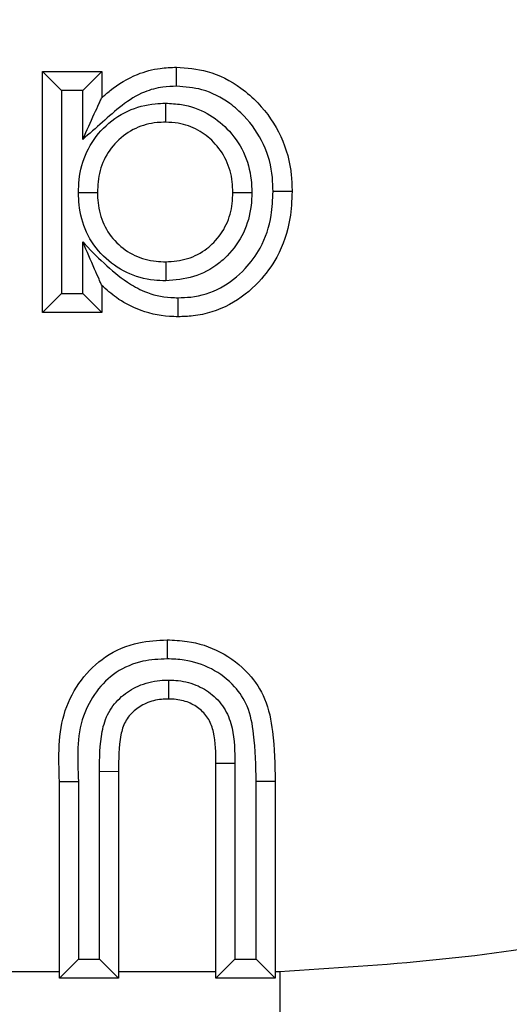
# Model space of a CAD drawing. Units: inches. Extents: x 0.5 to 8, y 0.3 to 10.7.
# Drawn here: x 2.7 to 2.7, y 5.2 to 5.3 of the extents above; entities that cross this region are included whole.
import ezdxf

# ---------------------------------------------------------------- set-up
doc = ezdxf.new("R2010")
doc.units = ezdxf.units.IN
doc.header["$MEASUREMENT"] = 0

msp = doc.modelspace()

# ---------------------------------------------------------------- linework, layer by layer
at = {"color": 7, "linetype": 'Continuous', "lineweight": 25}
for p, q in [((2.662795456372621, 5.297861469347966), (2.66179545637262, 5.298861469347968)), ((2.66179545637262, 5.298861469347968), (2.664911553238717, 5.298861469347968)), ((2.66179545637262, 5.286174503536001), (2.66179545637262, 5.298861469347968)), ((2.663911553238719, 5.297861469347966), (2.664911553238717, 5.298861469347968)), ((2.664911553238717, 5.298861469347968), (2.664911553238717, 5.297477310248965)), ((2.663911553238719, 5.297861469347966), (2.662795456372621, 5.297861469347966)), ((2.662795456372621, 5.297861469347966), (2.662795456372621, 5.287174503536001)), ((2.663911553238719, 5.295284098700281), (2.663911553238719, 5.297861469347966)), ((2.663911553238719, 5.287174503536001), (2.663911553238719, 5.289892785240284)), ((2.664911553238717, 5.287603873861856), (2.664911553238717, 5.286174503536001)), ((2.662795456372621, 5.287174503536001), (2.66179545637262, 5.286174503536001)), ((2.662795456372621, 5.287174503536001), (2.663911553238719, 5.287174503536001)), ((2.664911553238717, 5.286174503536001), (2.663911553238719, 5.287174503536001)), ((2.664911553238717, 5.286174503536001), (2.66179545637262, 5.286174503536001)), ((2.671921169756893, 5.262435796455089), (2.670921168623333, 5.262435796453381)), ((2.670921168623333, 5.251139945313779), (2.670921168623333, 5.262435796453381)), ((2.671921169756893, 5.262435796455089), (2.671921168623377, 5.252139945313781)), ((2.664801866629075, 5.252139945313781), (2.664801866629075, 5.262027357919839)), ((2.664801866629075, 5.262027357919839), (2.665801866629031, 5.262021939838353)), ((2.665801866629031, 5.262021939838353), (2.665801866629031, 5.251139945313779)), ((2.662685769762934, 5.261496794049535), (2.663685771889543, 5.26149679404515)), ((2.662685769762934, 5.251139945313779), (2.662685769762934, 5.261496794049535)), ((2.663685771889543, 5.26149679404515), (2.663685769762978, 5.252139945313781)), ((2.674037265489429, 5.261496794049535), (2.673037265489474, 5.261486730719746)), ((2.673037265489474, 5.252139945313781), (2.673037265489474, 5.261486730719746)), ((2.674037265489429, 5.261496794049535), (2.674037265489429, 5.251139945313779)), ((2.662685769762934, 5.251139945313779), (2.663685769762978, 5.252139945313781)), ((2.663685769762978, 5.252139945313781), (2.664801866629075, 5.252139945313781)), ((2.664801866629075, 5.252139945313781), (2.665801866629031, 5.251139945313779)), ((2.671921168623377, 5.252139945313781), (2.670921168623333, 5.251139945313779)), ((2.671921168623377, 5.252139945313781), (2.673037265489474, 5.252139945313781)), ((2.674037265489429, 5.251139945313779), (2.673037265489473, 5.252139945313781)), ((2.657222244706946, 5.25149323645231), (2.662685769762934, 5.251493236553475)), ((2.665801866629031, 5.251493236553475), (2.670921168623333, 5.251493236553475)), ((2.674037265489429, 5.251493236553475), (2.674284235126497, 5.251493236553475)), ((2.674284235126497, 5.251493236553475), (2.674284251178935, 5.218164980048261)), ((2.665801866629031, 5.251139945313779), (2.662685769762934, 5.251139945313779)), ((2.674037265489429, 5.251139945313779), (2.670921168623333, 5.251139945313779))]:
    msp.add_line(p, q, dxfattribs=at)
for points, knots in [([(2.674284235126497, 5.251493236553475), (2.679773204788915, 5.251842176836839), (2.689423001294234, 5.252455625796127), (2.702612518568378, 5.256795752591206), (2.713752370739187, 5.262472169790412), (2.723759231591147, 5.270011245490959), (2.732385418453871, 5.279087525357436), (2.739340535837435, 5.28950425790832), (2.744447814485891, 5.30091626316078), (2.747674309289214, 5.313039883033593), (2.748090571861989, 5.321351835674956), (2.748298696638918, 5.325507682014448)], [0, 0, 0, 0, 0.141505230593875, 0.2487710378540745, 0.3560364754903576, 0.4634418360342464, 0.5708376126214416, 0.6781423815816836, 0.7854337680592793, 0.8927202393873089, 1, 1, 1, 1]), ([(2.781626953145121, 5.325507682014448), (2.781326046244474, 5.319483957779977), (2.780724219458152, 5.307436249369403), (2.776047846807749, 5.289860009077524), (2.768646516526127, 5.273310633743237), (2.758561744818537, 5.258198610567884), (2.746049715839113, 5.245030545483046), (2.731533192668993, 5.23408864317915), (2.715369208601382, 5.225853618249774), (2.696237884124363, 5.219556368164991), (2.682242302932154, 5.218669349355577), (2.674284251178935, 5.218164980048261)], [0, 0, 0, 0, 0.1072154179629723, 0.214435462590394, 0.3217290220967779, 0.4290318080280195, 0.5364683414218664, 0.6439114823871613, 0.7512283829405975, 0.8585455383308532, 1, 1, 1, 1]), ([(2.674284251178935, 5.208845457656961), (2.68223378602908, 5.209315262432852), (2.697924269691955, 5.210242544883937), (2.720189854758801, 5.217493510475905), (2.740108201137997, 5.228313207185546), (2.757262596427063, 5.242529477741875), (2.771478869240181, 5.259683920349283), (2.782298554577329, 5.279602388606276), (2.789549419053959, 5.301867897750478), (2.790476682370197, 5.31755824744423), (2.790946475536421, 5.325507682014448)], [0, 0, 0, 0, 0.1301216772739998, 0.2568291214443047, 0.38012198637178, 0.4999999993036026, 0.6198796484346938, 0.7431730586295487, 0.8698799576718885, 1, 1, 1, 1]), ([(2.664911553238717, 5.297477310248965), (2.66505714279536, 5.297604319133552), (2.665624008280086, 5.298098839170476), (2.666633385571701, 5.298716723836932), (2.667860830675115, 5.299046399865711), (2.668557432520843, 5.299073143667884), (2.668841452188147, 5.299084047695546)], [0, 0, 0, 0, 0.1334144509812268, 0.5194606616645185, 0.8040736988608204, 1, 1, 1, 1]), ([(2.668843628974461, 5.298083744986942), (2.668843554180834, 5.298118127028958), (2.668843393425786, 5.298192024859084), (2.668842993900848, 5.298375656492162), (2.668842451577118, 5.298624872964178), (2.668841899603585, 5.298878484914735), (2.668841524348335, 5.299050894103543), (2.668841476241581, 5.299072996480725), (2.668841452188147, 5.299084047695546)], [0, 0, 0, 0, 0.0658902149140872, 0.1416188109622879, 0.3562750557294929, 0.5708693327145673, 0.7854341570984265, 1, 1, 1, 1]), ([(2.668841452188147, 5.299084047695546), (2.669389018478397, 5.29904308710493), (2.67060042510184, 5.298952468066367), (2.672060614644663, 5.298186614148537), (2.673388034038521, 5.297017248034892), (2.674447089121243, 5.295495269152802), (2.674892649479224, 5.293811235851818), (2.674919897853984, 5.292821364974562), (2.674927578879743, 5.292542330948751)], [0, 0, 0, 0, 0.1650870231375314, 0.3652297755260507, 0.4839366759035221, 0.7002197707801672, 0.9154951558433868, 1, 1, 1, 1]), ([(2.668843628974461, 5.298083744986942), (2.668606135020848, 5.298074944803355), (2.668035930079697, 5.298053816231076), (2.66702568433233, 5.297786819526474), (2.665959087386949, 5.297108510860599), (2.6649519968375, 5.29617632061645), (2.664259649286906, 5.295582604956159), (2.663911553238719, 5.295284098700281)], [0, 0, 0, 0, 0.1221983110569072, 0.2933888619258783, 0.5305579675381213, 0.7639755983637537, 1, 1, 1, 1]), ([(2.673927305429214, 5.292542479130641), (2.673920770729897, 5.292788201617112), (2.673898217804738, 5.293636253008415), (2.673521761689858, 5.295070361871675), (2.672622435707759, 5.296356131453837), (2.67151223427181, 5.297336522413168), (2.670299012416682, 5.297976817486871), (2.669297738608078, 5.298050381402837), (2.668843628974461, 5.298083744986942)], [0, 0, 0, 0, 0.08840079743700231, 0.3050938493064433, 0.5217023200353506, 0.6415319866258379, 0.8374233133659047, 0.9999999999999999, 0.9999999999999999, 0.9999999999999999, 0.9999999999999999]), ([(2.663911553238719, 5.295284098700281), (2.663915199516793, 5.295292095759465), (2.664121449250398, 5.295744445057159), (2.664418916230671, 5.296396853073599), (2.664731624393964, 5.297082688228712), (2.664853504484079, 5.297349997049904), (2.664903744708145, 5.297460184489535), (2.664909146322526, 5.297472031372578), (2.664911553238717, 5.297477310248965)], [0, 0, 0, 0, 0.009471631365771598, 0.5357576701375947, 0.7648718840720681, 0.8767497507278753, 0.945080674115887, 1, 1, 1, 1]), ([(2.66368855785488, 5.292483152305641), (2.663696145800519, 5.292710169025497), (2.663720627636323, 5.293442618402916), (2.664046508680012, 5.294666146115532), (2.66495068227041, 5.295946943347425), (2.66622370015108, 5.296851709454474), (2.667412417292401, 5.297164131541758), (2.668088070377361, 5.297185349757799), (2.668266889416097, 5.297190965392629)], [0, 0, 0, 0, 0.09303306876907673, 0.3001629718847179, 0.5076334201229038, 0.7231042584419779, 0.926716488923435, 1, 1, 1, 1]), ([(2.668266889416097, 5.297190965392629), (2.668266912321611, 5.297159486738142), (2.668266966123989, 5.297085547051775), (2.668267099930203, 5.296901659506087), (2.668267283278546, 5.296649687004297), (2.668267467819073, 5.296396076155424), (2.668267593262395, 5.296223681550095), (2.668267609344645, 5.296201579993157), (2.668267617385797, 5.296190529177028)], [0, 0, 0, 0, 0.06032898133758136, 0.1417057378020165, 0.3563668307206774, 0.5709389251619812, 0.7854687314767326, 1, 1, 1, 1]), ([(2.668266889416097, 5.297190965392629), (2.668548871009627, 5.297177101093234), (2.669307351859882, 5.297139808568352), (2.670461288745523, 5.296729655339715), (2.671596424768671, 5.295852997740639), (2.672443828992843, 5.294651519367204), (2.672779778505594, 5.293441529262335), (2.672804376715515, 5.292716148609463), (2.672811934077874, 5.29249328830951)], [0, 0, 0, 0, 0.1162301950972313, 0.3126387651738654, 0.493094832304058, 0.7007463302086919, 0.9080596341413396, 1, 1, 1, 1]), ([(2.668267617385797, 5.296190529177028), (2.668119604808403, 5.296186007873565), (2.667584458361487, 5.296169660887883), (2.66665300474171, 5.29592656063304), (2.665671862104934, 5.295223224682275), (2.664967639150494, 5.29423094879883), (2.664714322436548, 5.293263014397319), (2.664695168663327, 5.292673757187898), (2.664688974891139, 5.292483208575177)], [0, 0, 0, 0, 0.07712462534131724, 0.2788477165122248, 0.490158603736496, 0.6929445637283457, 0.9007072183843349, 1, 1, 1, 1]), ([(2.671811482013646, 5.292493641935218), (2.671805387037345, 5.292679308592733), (2.671786307977096, 5.293260499588479), (2.671523118556054, 5.294216341748314), (2.670859601772966, 5.295152047337725), (2.669983272025257, 5.295833649255876), (2.669082628643225, 5.296151504606124), (2.668492257642517, 5.296179772896612), (2.668267617385797, 5.296190529177028)], [0, 0, 0, 0, 0.09761693970231404, 0.3055696006314408, 0.509856776630079, 0.6899034860662899, 0.8820061276475991, 1, 1, 1, 1]), ([(2.66368855785488, 5.292483152305641), (2.663720397868418, 5.292483154096518), (2.663794331199354, 5.292483158254979), (2.663978185452292, 5.29248316859606), (2.664229814139119, 5.292483182749185), (2.664483425516305, 5.292483197013827), (2.664655822308263, 5.292483206710473), (2.664677924006191, 5.292483207953606), (2.664688974891139, 5.292483208575177)], [0, 0, 0, 0, 0.06102125748462387, 0.1416929304485478, 0.3563533297921299, 0.570928692099827, 0.7854636474759343, 1, 1, 1, 1]), ([(2.668281875727596, 5.28784498332088), (2.668076609762247, 5.287851963465934), (2.66737295785975, 5.287875891409076), (2.666187598465689, 5.288201369456751), (2.664931949166807, 5.289090068242912), (2.664037129764844, 5.290348037529643), (2.66371906038234, 5.291559391255157), (2.663695558016021, 5.292271154259991), (2.66368855785488, 5.292483152305641)], [0, 0, 0, 0, 0.08457475941417981, 0.2899223466678502, 0.4951703184877734, 0.7066969432784309, 0.912639917520286, 1, 1, 1, 1]), ([(2.664688974891139, 5.292483208575177), (2.664694670477747, 5.292306262323473), (2.664712983769422, 5.291737318588376), (2.664958832124046, 5.290783362820523), (2.665655956864516, 5.289809321174162), (2.66662613467548, 5.289120882329754), (2.667556334929113, 5.288869461297837), (2.668112320885065, 5.288851047672606), (2.668281528532521, 5.288845443706943)], [0, 0, 0, 0, 0.09287284549527249, 0.2986184962773014, 0.5055771685333534, 0.7082424369759186, 0.9112070901461177, 1, 1, 1, 1]), ([(2.668281528532521, 5.288845443706943), (2.668670696067185, 5.288873993881987), (2.669444647414179, 5.288930772632691), (2.670287501677412, 5.289391221717105), (2.670978686211996, 5.290006443116683), (2.671525412834525, 5.290780263788847), (2.671784769962612, 5.291723932626986), (2.671804800019705, 5.292301099890162), (2.671811482013646, 5.292493641935218)], [0, 0, 0, 0, 0.2046844210854042, 0.407063203626191, 0.4924033871874329, 0.694485955780766, 0.8980810198006356, 0.9999999999999999, 0.9999999999999999, 0.9999999999999999, 0.9999999999999999]), ([(2.672811934077874, 5.29249328830951), (2.672803632999258, 5.292261522924547), (2.672777681772889, 5.291536966966402), (2.672443143851016, 5.290339177513657), (2.671742811770653, 5.28934654576917), (2.670849886500037, 5.288552797024961), (2.66977074859742, 5.28796061741887), (2.668775847872352, 5.287883347928462), (2.668281875727596, 5.28784498332088)], [0, 0, 0, 0, 0.09614988555613678, 0.3005883405143611, 0.5054804197929699, 0.5896276918165213, 0.7962485259942447, 1, 1, 1, 1]), ([(2.668933253764447, 5.286952173464054), (2.669154139210768, 5.286958835993367), (2.669922960759645, 5.286982025824074), (2.671211421200602, 5.287392283057136), (2.67243506311092, 5.288368945345688), (2.673390165421696, 5.289667408532046), (2.67386812244485, 5.291097452627636), (2.673910145883805, 5.29212350739135), (2.673927305429214, 5.292542479130641)], [0, 0, 0, 0, 0.07928267060876248, 0.2759540143170321, 0.4717537081024195, 0.6319006766018569, 0.849692999623058, 0.9999999999999999, 0.9999999999999999, 0.9999999999999999, 0.9999999999999999]), ([(2.674927578879743, 5.292542330948751), (2.674907353115906, 5.292066029232382), (2.674856754886134, 5.290874478501384), (2.674291033701072, 5.289202306449203), (2.673156489870032, 5.287655209377315), (2.671676642376307, 5.286484748231285), (2.670124567300953, 5.285989912496913), (2.669196023372006, 5.285960251848117), (2.668935352428532, 5.285951925188423)], [0, 0, 0, 0, 0.1439510177409633, 0.3601182496770682, 0.5210891466733157, 0.7192017914878955, 0.9211712750935619, 1, 1, 1, 1]), ([(2.671811482013646, 5.292493641935218), (2.671822532778122, 5.29249363802915), (2.671844634229055, 5.292493630217041), (2.67201702715893, 5.292493569282011), (2.672270637639164, 5.292493479639361), (2.672522873512496, 5.292493390482555), (2.672706786983801, 5.292493325475427), (2.672780731860301, 5.292493299338432), (2.672811934077874, 5.29249328830951)], [0, 0, 0, 0, 0.2145271783296619, 0.429052842098709, 0.6436223077007472, 0.8582839595177193, 0.9402006611143839, 1, 1, 1, 1]), ([(2.674927578879743, 5.292542330948751), (2.674916527556503, 5.292542332603966), (2.674894424957132, 5.29254233591439), (2.674722011567772, 5.292542361735323), (2.674468399612755, 5.292542399626954), (2.674220110381389, 5.292542436395287), (2.67403655821755, 5.292542463270494), (2.673962669400489, 5.29254247399688), (2.673927305429214, 5.292542479130641)], [0, 0, 0, 0, 0.2145741250942366, 0.4291473355352963, 0.6437469979152775, 0.8584023148066748, 0.9322298465317133, 0.9999999999999999, 0.9999999999999999, 0.9999999999999999, 0.9999999999999999]), ([(2.664911553238717, 5.287603873861856), (2.66490928504005, 5.287609065567596), (2.664904191060243, 5.287620725235938), (2.664856734355453, 5.287729349427512), (2.664740265952905, 5.287995935279333), (2.664427340149875, 5.28871219471049), (2.664127075049235, 5.289399474915909), (2.663915122469293, 5.289884615587811), (2.663911553238719, 5.289892785240284)], [0, 0, 0, 0, 0.05179895837561057, 0.1163314535649071, 0.2229697015538711, 0.4453941669631183, 0.9906605708859856, 0.9999999999999999, 0.9999999999999999, 0.9999999999999999, 0.9999999999999999]), ([(2.663911553238719, 5.289892785240284), (2.664649153267987, 5.28912905354439), (2.665624889174125, 5.288118749302568), (2.667255901608107, 5.287180172246805), (2.668199063704804, 5.286966988366124), (2.668803352834243, 5.286954794678459), (2.668933253764447, 5.286952173464054)], [0, 0, 0, 0, 0.5272570669518118, 0.6974832315276934, 0.9349695241688064, 1, 1, 1, 1]), ([(2.668281528532521, 5.288845443706943), (2.668281532367516, 5.288834392971381), (2.66828154003748, 5.288812291579714), (2.668281599863599, 5.288639899554541), (2.668281687875313, 5.288386289313414), (2.668281775457057, 5.288133917947121), (2.66828183928624, 5.28794999102792), (2.668281864948665, 5.287876043384157), (2.668281875727596, 5.287844983320879)], [0, 0, 0, 0, 0.2145250037292367, 0.4290484650625674, 0.6436165330499847, 0.8582784821951263, 0.9404730281222534, 1, 1, 1, 1]), ([(2.668935352428532, 5.285951925188423), (2.668783298957746, 5.285954993565295), (2.668048388425205, 5.285969823759365), (2.666909407222801, 5.286237502899648), (2.665726823551723, 5.286879717995352), (2.665164886928546, 5.287378852694342), (2.664911553238717, 5.287603873861856)], [0, 0, 0, 0, 0.1024123409377112, 0.494983163673222, 0.7723270324531634, 1, 1, 1, 1]), ([(2.668935352428532, 5.285951925188423), (2.668935329200916, 5.285962976546652), (2.668935282745775, 5.285985079220022), (2.668934920369148, 5.286157495076581), (2.668934387540032, 5.286411105916075), (2.668933868139864, 5.286658671483035), (2.668933483854431, 5.286842161810403), (2.668933329329608, 5.286916043911471), (2.668933253764447, 5.286952173464054)], [0, 0, 0, 0, 0.214580265218923, 0.4291596938482706, 0.6437633152625145, 0.8584178343737235, 0.9307640115256871, 1, 1, 1, 1]), ([(2.662685769762934, 5.261496794049535), (2.662645382664888, 5.262773659226929), (2.662585457491939, 5.264668233739378), (2.663762957714419, 5.266868153241951), (2.665079913002197, 5.268171138565289), (2.666714882206671, 5.268864135072126), (2.667851912607913, 5.268921172792633), (2.668351084266139, 5.268946213120048)], [0, 0, 0, 0, 0.3493116388197672, 0.5182982036996111, 0.6823470130538051, 0.8605460609838249, 1, 1, 1, 1]), ([(2.668351084266139, 5.268946213120048), (2.668351104727118, 5.268935161618664), (2.668351145649023, 5.268913058646207), (2.668351464875541, 5.268740632821014), (2.668351934157133, 5.268487026584673), (2.668352385539296, 5.268242624358073), (2.668352723150893, 5.268059389353414), (2.668352858993271, 5.2679855260996), (2.668352931614639, 5.267946038786477)], [0, 0, 0, 0, 0.2146004051218586, 0.429200221675659, 0.6438170600190153, 0.8584697064686233, 0.9243378712910673, 1, 1, 1, 1]), ([(2.668351084266139, 5.268946213120048), (2.668702488319984, 5.268931734378953), (2.669665367542968, 5.268892061305114), (2.67121134486325, 5.268385601248252), (2.672636668389112, 5.267301256759618), (2.673614935679863, 5.265816136077374), (2.67398965575369, 5.263835275838424), (2.674019490416585, 5.262369865145109), (2.674037265489429, 5.261496794049535)], [0, 0, 0, 0, 0.09818883923326424, 0.2690463931538455, 0.445112317964419, 0.5896519922427015, 0.755520424183078, 1, 1, 1, 1]), ([(2.668352931614639, 5.267946038786477), (2.667925609891824, 5.26792591759643), (2.666987044620609, 5.267881723610526), (2.665639278333505, 5.267318113250335), (2.664580099062966, 5.266259916391172), (2.663557554332697, 5.264356196366681), (2.66363280200861, 5.262678084690815), (2.663685771889543, 5.26149679404515)], [0, 0, 0, 0, 0.139712761939498, 0.306863749958066, 0.4641216342020114, 0.6227735556371005, 1, 1, 1, 1]), ([(2.673037265489474, 5.261486730719746), (2.673019759859218, 5.262319484594451), (2.672991667499014, 5.263655855891453), (2.672686314703025, 5.265401001381368), (2.671884526276826, 5.266612508513468), (2.670733342124527, 5.26748568467228), (2.669455446320279, 5.267901536154976), (2.668653758597171, 5.267933896007537), (2.668352931614639, 5.267946038786477)], [0, 0, 0, 0, 0.2730131901399656, 0.4381210368250612, 0.5697032807400559, 0.7380044263808963, 0.9016882314937348, 1, 1, 1, 1]), ([(2.664801866629075, 5.262027357919839), (2.664801468674788, 5.262728427010694), (2.664800867781557, 5.263787010082264), (2.665219300418431, 5.265162381160977), (2.665917376681374, 5.265991897435597), (2.666852739597863, 5.266587083471914), (2.667729622465171, 5.266810186951954), (2.66827010801352, 5.266826108436709), (2.668417576282366, 5.266830452519175)], [0, 0, 0, 0, 0.3038783925833415, 0.4588428250529785, 0.6144489160976533, 0.7645853319385667, 0.9357685072875012, 1, 1, 1, 1]), ([(2.668417576282366, 5.266830452519175), (2.668546219661641, 5.266827460147041), (2.66903824791441, 5.266816015083633), (2.669862320337871, 5.266630985496531), (2.670772310609097, 5.266086113051828), (2.671462911558462, 5.265294861881735), (2.671902250942545, 5.264032313123105), (2.671913765758404, 5.263060603421308), (2.671921169756893, 5.262435796455089)], [0, 0, 0, 0, 0.06012738784553433, 0.2299719873008685, 0.3871638954938623, 0.5487145699248887, 0.7098245700921266, 1, 1, 1, 1]), ([(2.668417576282366, 5.266830452519175), (2.668417678846182, 5.266796964345445), (2.668417905205621, 5.266723055587942), (2.668418467844533, 5.266539348004838), (2.668419233708757, 5.266289285205246), (2.66842001044064, 5.266035673997683), (2.668420538461959, 5.265863269426965), (2.668420606153764, 5.265841167331237), (2.668420639999757, 5.265830116253951)], [0, 0, 0, 0, 0.0641785252411473, 0.1416426914521582, 0.3563004043288525, 0.5708885843137127, 0.7854437209100495, 1, 1, 1, 1]), ([(2.668420639999757, 5.265830116253951), (2.668302212922521, 5.265826814755344), (2.667899645211516, 5.265815592011625), (2.667256082937512, 5.265654406003786), (2.666596507657995, 5.265234427014428), (2.666107484890714, 5.264660383326137), (2.66579272523507, 5.263555041885619), (2.665798033880874, 5.262664729556311), (2.665801866629031, 5.262021939838353)], [0, 0, 0, 0, 0.0666305400095505, 0.226496377353908, 0.365240956579283, 0.5012479911326506, 0.6399098916661143, 1, 1, 1, 1]), ([(2.670921168623333, 5.262435796453381), (2.670918634153883, 5.262993507626499), (2.670915024063059, 5.263787909780079), (2.670586470806938, 5.264773804027501), (2.670112727197617, 5.265310526414284), (2.669481584486598, 5.265689177588312), (2.668886912492746, 5.265819726200406), (2.668522924139699, 5.265827837033737), (2.668420639999757, 5.265830116253951)], [0, 0, 0, 0, 0.3425913635896696, 0.4879861300111932, 0.6308305600716428, 0.774894033919164, 0.9367431129494439, 0.9999999999999999, 0.9999999999999999, 0.9999999999999999, 0.9999999999999999])]:
    msp.add_open_spline(points, degree=3, knots=knots, dxfattribs=at)

doc.saveas('drawing.dxf')
